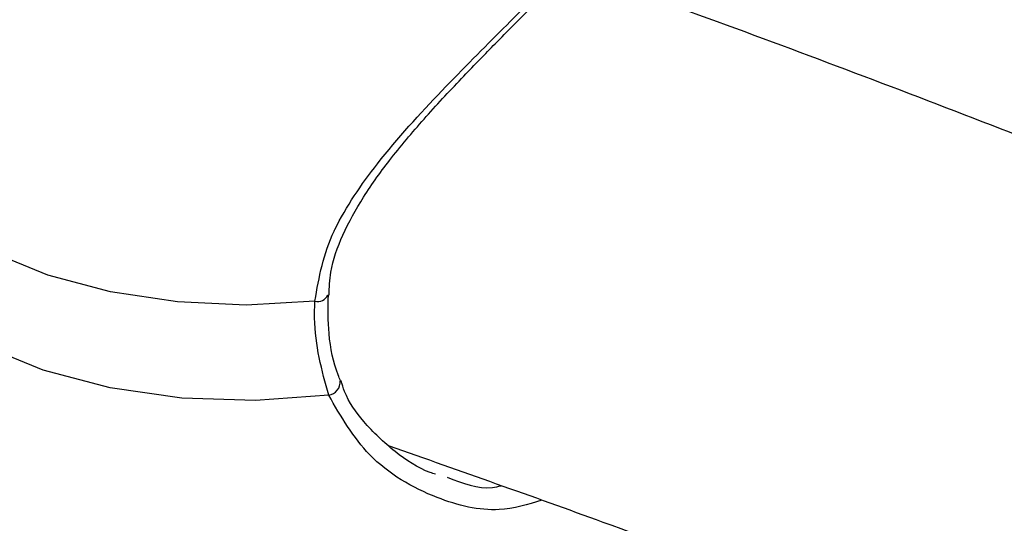
# Model space of a CAD drawing. Units: millimetres. Extents: x 0 to 42, y 0 to 29.8.
# Drawn here: x 36.7 to 36.8, y 25.5 to 25.6 of the extents above; entities that cross this region are included whole.
import ezdxf

# ---------------------------------------------------------------- set-up
doc = ezdxf.new("R2010")
doc.units = ezdxf.units.MM

msp = doc.modelspace()

# ---------------------------------------------------------------- linework, layer by layer
at = {"color": 7, "linetype": 'Continuous', "lineweight": 25, "flags": 128}
for points in [[(36.73850287203957, 25.56342190297912), (36.72985806011193, 25.56291819424218), (36.72119557325664, 25.56330777885361), (36.71279019442013, 25.5645782987909), (36.70490855081943, 25.56668945186166), (36.697800656254, 25.56957427013038), (36.69169198041221, 25.57314124420984), (36.68677629674211, 25.57727722603252), (36.68320953575941, 25.58185101802312)], [(36.74023743789927, 25.55157041651387), (36.73102482230826, 25.55088862993934), (36.72175271826726, 25.55120226973336), (36.71274107673901, 25.55250051317937), (36.70430086094933, 25.5547385620052), (36.69672331603046, 25.55783918822965), (36.69026991907338, 25.56169539905571), (36.68516335638103, 25.5661741288533), (36.68157983926882, 25.57112083083302)]]:
    msp.add_lwpolyline(points, dxfattribs=at)
at = {"color": 8, "linetype": 'Continuous', "lineweight": 25}
for centre, radius, start, end in [((36.73886150090758, 25.56478188592051), 0.001406473698953612, 255.2273385556764, 334.358328720307), ((36.74000063047344, 25.55323393966584), 0.001680293734466311, 278.1017899217518, 5.618038107321002)]:
    msp.add_arc(centre, radius, start, end, dxfattribs=at)
at = {"color": 7, "linetype": 'Continuous', "lineweight": 25}
for points, knots in [([(39.4496438489427, 24.93214323267341), (39.45193213518072, 24.94863652807913), (39.45682138454321, 24.98387680209205), (39.46282317186192, 25.03778532885315), (39.46797058707519, 25.09385668386032), (39.4718643959412, 25.14981102716412), (39.47454274168035, 25.20563014308555), (39.47599439513666, 25.26129384339778), (39.47622192032615, 25.31678256574271), (39.47522475110939, 25.37207668951188), (39.47300372085044, 25.4271567306522), (39.46955984483208, 25.4820033005844), (39.46489464165179, 25.53659712779352), (39.45901004188466, 25.59091906205417), (39.45190840689136, 25.64495008267609), (39.44359251778422, 25.69867130499709), (39.43406557213566, 25.75206398663613), (39.42333117845233, 25.80510953308073), (39.41139335118262, 25.85778950271536), (39.39825650561289, 25.9100856112699), (39.38392545292127, 25.96197973571599), (39.36840539541001, 26.01345391764138), (39.35170192199799, 26.06449036614573), (39.33382100403071, 26.11507146031208), (39.31476899146108, 26.16517975131712), (39.29455260944326, 26.21479796425155), (39.2731789553699, 26.26390899972901), (39.25065549637253, 26.31249593536317), (39.22699010818837, 26.36054194416415), (39.20219104206861, 26.40803038230287), (39.17626692227938, 26.45494479351408), (39.14922669505412, 26.50126899021398), (39.12107966784045, 26.54698697395366), (39.09183550994358, 26.59208293589155), (39.06150425254814, 26.63654125933644), (39.03009628893946, 26.68034652270289), (38.99762237484812, 26.72348350291625), (38.96409362883757, 26.7659371792918), (38.92952153265345, 26.80769273789975), (38.8939179314528, 26.84873557641549), (38.85729503383469, 26.88905130944251), (38.81966541159719, 26.92862577428349), (38.78104199915246, 26.96744503712544), (38.74143809253879, 27.0054953995948), (38.70086734797717, 27.04276340563171), (38.65934377992998, 27.07923584862575), (38.61688175862852, 27.114899778752), (38.57349600704767, 27.14974251044278), (38.52920159731529, 27.18375162993017), (38.48401394655415, 27.21691500279459), (38.43794881216384, 27.24922078145676), (38.39102228655801, 27.2806574125538), (38.34325079138029, 27.31121364414453), (38.29465107122854, 27.34087853269413), (38.24524018692225, 27.3696414497942), (38.19503550835224, 27.39749208858083), (38.14405470695451, 27.42442046981928), (38.09231574785178, 27.45041694763107), (38.03983688170746, 27.47547221484502), (37.9866366363359, 27.49957730796056), (37.93273380811203, 27.52272361171687), (37.87814745322165, 27.54490286326702), (37.82289687879119, 27.56610715596076), (37.76700163393249, 27.58632894274366), (37.71048150073572, 27.60556103918412), (37.65335648523915, 27.62379662614192), (37.59564680840177, 27.64102925209508), (37.53737289710059, 27.65725283514238), (37.47855537517119, 27.67246166470123), (37.41921505450678, 27.68665040291986), (37.35937292622761, 27.69981408582411), (37.29905015192992, 27.71194812421824), (37.23826805502073, 27.72304830435887), (37.17704811214243, 27.73311078841979), (37.11541194468926, 27.74213211476825), (37.05338131041484, 27.75010919805563), (36.99097809513244, 27.75703932918728), (36.92822430449397, 27.76292017499934), (36.86514205588553, 27.76774977834809), (36.80175357028045, 27.7715265560353), (36.73808116462141, 27.77424930423629), (36.67414724257399, 27.77591717539615), (36.60997429167939, 27.77652976112214), (36.54558485691798, 27.7760867790175), (36.48100160257956, 27.77458923724765), (36.41624704479993, 27.77203508355249), (36.35134451343746, 27.7684354387535), (36.28631452607532, 27.76375400570368), (36.22489617848932, 27.75845321158875), (36.18512826262131, 27.75421062469983), (36.1671008609463, 27.75228739547551)], [0, 0, 0, 0, 0.01003520741860558, 0.02144164950114008, 0.03284597610195557, 0.04424815117750611, 0.05564814693468702, 0.06704594454976086, 0.07844153484793429, 0.08983491893149241, 0.1012261087441432, 0.1126151275594696, 0.1240020103816219, 0.1353868042470808, 0.1467695684173479, 0.1581503744534164, 0.1695293061647621, 0.1809064594269726, 0.1922819418645148, 0.2036558723970527, 0.215028380650355, 0.2263996062350073, 0.2377696978988529, 0.249138812561407, 0.2605071142408776, 0.2718747728865518, 0.2832419631313852, 0.2946088629811265, 0.3059756524578403, 0.3173424532777352, 0.3287094445712612, 0.340076805009087, 0.3514447102174167, 0.3628133314606323, 0.3741828343853738, 0.3855533778424236, 0.3969251128012792, 0.4082981813702976, 0.4196727159331826, 0.4310488384101538, 0.4424266596498206, 0.4538062789553147, 0.4651877837457516, 0.4765712493517776, 0.4879567389417803, 0.4993443035733717, 0.510733982362786, 0.5221258027636297, 0.5335197809448712, 0.544915922257195, 0.5563142217760898, 0.5677146649097264, 0.5791172280594774, 0.5905218793211624, 0.601928579215373, 0.6133372814357516, 0.6247479336050324, 0.6361604780291018, 0.6475748524405891, 0.6589909907243575, 0.6704088236182487, 0.6818282793835325, 0.6932492844405246, 0.7046717639657336, 0.7160956424479454, 0.7275208442013745, 0.7389472938348975, 0.7503749166770501, 0.7618036391570462, 0.7732333891427197, 0.7846640962365866, 0.7960956920317344, 0.8075281103294374, 0.8189612873206893, 0.8303951617339591, 0.8418296749515798, 0.8532647710972711, 0.8647003970972565, 0.876136502717433, 0.8875730405789659, 0.899009966154633, 0.9104472377481334, 0.9218848164583936, 0.9333226661308677, 0.9447607532976469, 0.956199047107993, 0.9676375192509116, 0.9790761438711404, 0.9905148974797393, 1, 1, 1, 1]), ([(37.48596140529442, 21.51966219992338), (37.49045209425897, 21.52082892685464), (37.50807249396703, 21.52540688694971), (37.5382937336238, 21.53457327991556), (37.5765928885979, 21.54715896164804), (37.61428962800343, 21.56095361787427), (37.65141554433124, 21.57585097348687), (37.68794715057508, 21.59187177258501), (37.72387613907046, 21.60900257651554), (37.75919052192459, 21.62723894394827), (37.79387962359488, 21.6465738883375), (37.8279324466457, 21.66700083069398), (37.86133804032525, 21.6885127396522), (37.89408559866065, 21.71110244829029), (37.92616467358432, 21.73476275491227), (37.95756508885955, 21.75948643365632), (37.98827670215508, 21.78526605715713), (38.01828938337313, 21.81209395509109), (38.0475930022142, 21.83996216790197), (38.07617742450439, 21.86886239952587), (38.10403251743589, 21.89878597061926), (38.13114816321534, 21.92972377433192), (38.15751428034338, 21.96166623631789), (38.18312085143855, 21.99460328046129), (38.20795795630247, 22.02852430145663), (38.23201580877775, 22.06341814502119), (38.25528479588905, 22.09927309613262), (38.27775551777528, 22.13607687530968), (38.29941882701273, 22.17381664260671), (38.32026586608188, 22.21247900869381), (38.34028810193004, 22.25205005215748), (38.35947735681221, 22.29251534198868), (38.377825834835, 22.33385996412958), (38.39532614386899, 22.37606855092309), (38.41197131271789, 22.41912531234221), (38.42775480363064, 22.46301406796055), (38.4426705204046, 22.50771827874518), (38.45671281245417, 22.55322107789885), (38.46987647530662, 22.59950530013468), (38.48215674803851, 22.64655350892497), (38.4935493081867, 22.69434802141511), (38.50405026466105, 22.74287093082997), (38.51365614915854, 22.79210412631708), (38.52236390653664, 22.84202931026798), (38.5301708845506, 22.89262801323485), (38.53707482330286, 22.94388160661558), (38.5430738446931, 22.9957713133178), (38.54816644210119, 23.04827821663455), (38.55235147048119, 23.10138326757315), (38.5556281369971, 23.15506729087659), (38.55799599090774, 23.20931095834177), (38.55945491762554, 23.2640947609928), (38.56000513777596, 23.31939908395364), (38.55964719847142, 23.37520424246843), (38.55838196200507, 23.43149051731699), (38.55621059875897, 23.48823808229313), (38.55313458270352, 23.54542700638429), (38.54915568744461, 23.60303725599196), (38.54427598276195, 23.6610486972639), (38.53849783158168, 23.71944109859262), (38.5318238873268, 23.77819413332176), (38.52425709159119, 23.83728738269026), (38.51580067208563, 23.896700339035), (38.50645814080784, 23.95641240926434), (38.49623329239169, 24.0164029186086), (38.48513020259517, 24.07665111464792), (38.47315322689008, 24.13713617161378), (38.46030699912031, 24.19783719495691), (38.44659643019933, 24.25873322617198), (38.43202670682048, 24.31980324786717), (38.41660329015746, 24.38102618906571), (38.40033191453477, 24.44238093072537), (38.38321858605075, 24.50384631146112), (38.36526958113849, 24.5654011334565), (38.34649144505188, 24.62702416854836), (38.32689099026587, 24.68869416447068), (38.30647529478224, 24.75038985124282), (38.28525170033332, 24.8120899476882), (38.2632278104777, 24.87377316806977), (38.24041148858301, 24.93541822882922), (38.21681085569222, 24.99700385541741), (38.19243428827048, 25.05850878920386), (38.16729041583058, 25.11991179445384), (38.14138811843583, 25.18119166536227), (38.11473652407956, 25.24232723313366), (38.08734500594131, 25.30329737309841), (38.05922317951993, 25.36408101185562), (38.03038089964457, 25.4246571344338), (38.00082825736447, 25.48500479146016), (37.97057557671927, 25.54510310633083), (37.93963341139158, 25.60493128237336), (37.90801254124357, 25.6644686099945), (37.87572396874041, 25.72369447380521), (37.84277891526236, 25.7825883597163), (37.80918881730916, 25.84112986199706), (37.77496533370185, 25.89929867141896), (37.74012033498857, 25.95707459568986), (37.7046658959584, 26.01443757263627), (37.66861427939151, 26.07136769541082), (37.63197793897267, 26.12784520619428), (37.594769518515, 26.18385049692018), (37.55700184749358, 26.23936411589819), (37.51868793649943, 26.29436677435196), (37.47984097261867, 26.34883935286481), (37.44047431474186, 26.40276290772783), (37.40060148880916, 26.45611867718432), (37.36023618299713, 26.508888087565), (37.31939224285343, 26.56105275930797), (37.27808366638643, 26.61259451285828), (37.23632459911688, 26.66349537444109), (37.19412932909984, 26.71373758170332), (37.1515122819254, 26.76330358921841), (37.10848801570764, 26.81217607384912), (37.06507121607187, 26.86033793996355), (37.02127669115141, 26.90777232449993), (36.97711936660571, 26.95446260187591), (36.93261428067292, 27.00039238873907), (36.88777657927102, 27.04554554855474), (36.84262151116281, 27.08990619603176), (36.79716442320076, 27.13345870137437), (36.75142075567182, 27.17618769439887), (36.70540603775257, 27.21807806837101), (36.65913588312807, 27.25911498410824), (36.61262598567374, 27.29928387233018), (36.56589211568082, 27.33857044180836), (36.51895011494353, 27.37696066516407), (36.47181589710224, 27.41444084743881), (36.42450542949888, 27.45099738511054), (36.37703478529674, 27.48661768003177), (36.32941993471921, 27.52128674209704), (36.28167751156695, 27.55499988378114), (36.23382194108672, 27.58771535047137), (36.18706296742361, 27.61874359799932), (36.15622593802662, 27.63834886596176), (36.14140130231491, 27.64777392931114)], [0, 0, 0, 0, 0.002575647455417609, 0.01010623047594648, 0.01763083128472435, 0.0251499800520599, 0.03266429194144957, 0.04017445904161465, 0.04768124065935243, 0.05518545173540097, 0.06268794968512281, 0.0701896200286791, 0.07769120327523944, 0.0851934561933265, 0.09269726452169691, 0.1002034858859578, 0.1077129355506752, 0.1152263734226866, 0.1227444926535657, 0.1302679101249419, 0.1377971590256823, 0.1453326836484891, 0.1528748364492627, 0.1604238773300563, 0.1679799750292796, 0.1755432104346345, 0.1831135815786299, 0.190691010034973, 0.1982753484084974, 0.2058663886014938, 0.2134638705443395, 0.2210674910967955, 0.2286769128554268, 0.2362917726395721, 0.2439116894702217, 0.2515362718998576, 0.2591651245943721, 0.2667978541085337, 0.2744340738322302, 0.282073408115206, 0.2897154956026082, 0.2973599918322238, 0.3050065711573657, 0.3126549280673722, 0.3203047779813852, 0.3279558575912984, 0.3356079248272132, 0.3432607585143563, 0.3509141577844541, 0.3585679412981397, 0.3662219463280139, 0.3738760143567461, 0.3815299907433565, 0.3891837672235909, 0.3968372494707458, 0.404490356007267, 0.4121430171478801, 0.419795173985633, 0.4274467774280939, 0.4350977872884678, 0.442748171434327, 0.4503979049951213, 0.4580469696283087, 0.4656953528429833, 0.4733430473791595, 0.4809900506403443, 0.4886363641766833, 0.496281993215664, 0.503926946237406, 0.5115712345913197, 0.5192148721511639, 0.5268578750053977, 0.5345002611800324, 0.5421420503911717, 0.5497832638246387, 0.557423923940272, 0.5650640542986093, 0.5727036794077907, 0.5803428245888114, 0.587981515857194, 0.5956197798195461, 0.6032576435833835, 0.6108951346788494, 0.6185322809910689, 0.6261691107019595, 0.63380565224039, 0.6414419342397827, 0.649077985502165, 0.656713834967965, 0.6643495116906474, 0.6719850448156255, 0.6796204635626816, 0.6872557972114062, 0.6948910750888988, 0.7025263265593918, 0.7101615810151182, 0.7177968604360876, 0.7254321918771581, 0.7330676047697214, 0.7407031285425753, 0.7483387926120756, 0.7559746263708271, 0.7636106591742206, 0.7712469203243035, 0.7788834390503578, 0.7865202444855792, 0.7941573656391363, 0.8017948313628851, 0.8094326703119616, 0.817070910898348, 0.824709581236475, 0.8323487090798457, 0.8399883217474853, 0.8476284460390707, 0.8552691081372905, 0.8629103334960062, 0.8705521467125971, 0.8781945713826906, 0.8858376299354015, 0.893481343447009, 0.9011257314307761, 0.908770811600588, 0.9164165996057917, 0.9240631087344672, 0.9317103495823561, 0.9393583296843124, 0.9470070531052239, 0.9546565199872407, 0.9623067260500292, 0.9699576620410658, 0.977609313132847, 0.9852616582644529, 0.9929146694251489, 1, 1, 1, 1]), ([(36.18668172613032, 27.61876658762609), (36.19859467080479, 27.62006647428279), (36.23176405970025, 27.62368576801866), (36.28609969307437, 27.62848087040529), (36.34966666810857, 27.63324394518833), (36.41309726190187, 27.63691871072837), (36.47637285617547, 27.63956603088578), (36.53946925632315, 27.64116848907225), (36.60236385707056, 27.64173012819888), (36.6650337337573, 27.64124972434653), (36.72745616502998, 27.63972794702251), (36.78960850393509, 27.63716543915518), (36.85146822349915, 27.63356332991074), (36.91301291542767, 27.62892309536009), (36.97422030122406, 27.62324659363141), (37.03506823982205, 27.61653605305017), (37.09553473597694, 27.60879407262415), (37.15559794826062, 27.60002361897518), (37.21523619695202, 27.59022802398648), (37.27442797172698, 27.57941098203273), (37.33315193915509, 27.56757654710973), (37.3913869499839, 27.55472912979418), (37.4491120461985, 27.54087349407025), (37.50630646784328, 27.52601475403403), (37.56294965959424, 27.51015837049616), (37.61902127707158, 27.49331014750351), (37.67450119288387, 27.47547622880345), (37.72936950239726, 27.45666309427582), (37.78360652922592, 27.43687755636038), (37.8371928304426, 27.41612675650876), (37.89010920151203, 27.39441816169144), (37.94233668095334, 27.37175956099182), (37.99385655474264, 27.34815906231949), (38.0446503604708, 27.32362508927524), (38.09469989127776, 27.29816637819937), (38.14398719958865, 27.27179197543384), (38.1924946006842, 27.24451123482566), (38.240204676142, 27.2163338154964), (38.28710027719192, 27.18726967989734), (38.33316452803356, 27.15732909216485), (38.37838082916858, 27.12652261678327), (38.42273286080493, 27.09486111755476), (38.46620458639271, 27.06235575686663), (38.50878025635382, 27.02901799523621), (38.5504444120674, 26.99485959110277), (38.59118189017189, 26.95989260082436), (38.63097782724145, 26.92412937882563), (38.66981766488885, 26.88758257783113), (38.70768715533936, 26.85026514910717), (38.74457236751044, 26.81219034262555), (38.78045969361986, 26.77337170705337), (38.81533585633061, 26.73382308946647), (38.84918791642551, 26.69355863468025), (38.88200328098672, 26.65259278408978), (38.91376971203761, 26.61094027391349), (38.94447533558589, 26.56861613274047), (38.97410865098906, 26.52563567829054), (39.00265854054663, 26.48201451330936), (39.03011427920851, 26.43776852053777), (39.0564655442771, 26.39291385671363), (39.08170242497193, 26.34746694558703), (39.10581543172041, 26.30144446995381), (39.12879550503855, 26.25486336273601), (39.1506340227435, 26.20774079959246), (39.17132276588004, 26.16009428531686), (39.19085397998899, 26.11194154695136), (39.20922038242652, 26.06330051777106), (39.22641519867532, 26.01418922203153), (39.24243212292249, 25.96462586154394), (39.25726532053935, 25.91462880277021), (39.27090943029292, 25.86421656408166), (39.28335956274892, 25.81340780273323), (39.29461130823211, 25.76222130390722), (39.30466070473898, 25.71067596364989), (39.31350435124605, 25.65879079674774), (39.32113897492071, 25.60658485415512), (39.32756303275756, 25.55407748085869), (39.33277072008889, 25.50128730677801), (39.3367743069421, 25.44823596807829), (39.33952078305328, 25.3949341829782), (39.34106059318747, 25.34595769123933), (39.34113180256077, 25.31466033768797), (39.34116223015906, 25.30128705187979)], [0, 0, 0, 0, 0.007042796347819133, 0.01960936253425463, 0.03217596143934955, 0.0447426139902523, 0.05730934369905975, 0.06987617679386712, 0.08244314234841817, 0.09501027240925836, 0.1075776021191647, 0.1201451698357038, 0.1327130172432246, 0.1452811894566961, 0.1578497351154627, 0.1704187064648373, 0.1829881594231806, 0.1955581536319602, 0.2081287524860498, 0.2207000231412382, 0.2332720364958432, 0.2458448671429924, 0.2584185932901088, 0.2709932966417876, 0.2835690622423966, 0.2961459782743972, 0.3087241358086396, 0.3213036285027618, 0.3338845522440297, 0.346467004733255, 0.3590510850066834, 0.3716368928933926, 0.384224528406031, 0.3968140910640197, 0.4094056791486521, 0.421999388891213, 0.4345953135959583, 0.4471935427018044, 0.4597941607875415, 0.4723972465277464, 0.4850028716079858, 0.4976110996100377, 0.5102219848799073, 0.5228355713933406, 0.5354518916354778, 0.5480709655131454, 0.5606927993198233, 0.5733173847745878, 0.585944698157366, 0.5985746995629657, 0.6112073322965071, 0.6238425224318767, 0.6364801785533775, 0.6491201916987018, 0.6617624355180973, 0.6744067666613555, 0.6870530253995542, 0.6997010364838583, 0.7123506102383539, 0.7250015438782211, 0.7376536230389694, 0.7503066234970348, 0.7629603130564312, 0.7756144535721525, 0.788268801122098, 0.8009230329537929, 0.8135769068077282, 0.8262301839556704, 0.8388826313300031, 0.8515340235549953, 0.8641841448437994, 0.8768327907311663, 0.8894797696167196, 0.9021249040984101, 0.9147680320816801, 0.927409007655418, 0.9400477017312, 0.9526840024479261, 0.9653178153486693, 0.9779490633409461, 0.990577686455324, 1, 1, 1, 1]), ([(36.07156998189651, 27.53247902829727), (36.08701260285338, 27.52262357672941), (36.11792686204593, 27.50289415482108), (36.16426733488683, 27.47203064305945), (36.21058283495504, 27.44023783896911), (36.2568260942226, 27.40745368477364), (36.30298039682201, 27.3737141569946), (36.34902833062759, 27.33902448016037), (36.39495270179373, 27.3033986091338), (36.44073630213558, 27.26684864125313), (36.48636198346007, 27.22938764617286), (36.5318126491917, 27.19102889967904), (36.57707126773973, 27.15178608095844), (36.62212087964132, 27.11167321147685), (36.6669446059999, 27.07070466293563), (36.71152565622813, 27.02889514657467), (36.75584733565253, 26.98625970735417), (36.79989305285307, 26.94281371672695), (36.84364632679334, 26.89857286570136), (36.8870907937462, 26.8535531577513), (36.93021021403272, 26.80777090170231), (36.97298847858688, 26.76124270456708), (37.01540961535879, 26.71398546434387), (37.05745779556784, 26.66601636277929), (37.09911733981605, 26.61735285809883), (37.14037272407109, 26.56801267770707), (37.18120858552766, 26.51801381085924), (37.22160972835468, 26.46737450130513), (37.26156112933535, 26.41611323990596), (37.30104794340618, 26.36424875722466), (37.34005550910051, 26.31180001608973), (37.37856935390141, 26.25878620413253), (37.41657519950827, 26.20522672629785), (37.45405896702088, 26.15114119732755), (37.49100678204444, 26.09654943421683), (37.52740497971834, 26.04147144864268), (37.56324010967138, 25.98592743936423), (37.59849894090559, 25.92993778459429), (37.63316846661073, 25.87352303434174), (37.66723590891104, 25.8167039027242), (37.70068872354565, 25.75950126025037), (37.73351459741352, 25.70193613847091), (37.76570145346048, 25.64402972336099), (37.79723746322973, 25.58580333453645), (37.82811105778926, 25.52727840458146), (37.85831093172035, 25.46847646998136), (37.88782604006348, 25.40941917643468), (37.91664560255795, 25.35012827089716), (37.94475910782131, 25.29062559358656), (37.97215631746859, 25.23093306994767), (37.99882727017101, 25.17107270257505), (38.02476228565392, 25.11106656309225), (38.04995196863369, 25.05093678398466), (38.07438721269272, 24.99070555038376), (38.09805920409202, 24.93039509179968), (38.12095942551987, 24.87002767379881), (38.14307965977564, 24.80962558962271), (38.16441199338662, 24.74921115174419), (38.18494882015586, 24.68880668335597), (38.20468284463854, 24.62843450978671), (38.22360708554331, 24.56811694983872), (38.24171487905507, 24.5078763070412), (38.25899988207426, 24.44773486081208), (38.2754560753674, 24.38771485752105), (38.29107776662202, 24.32783850144586), (38.30585959339852, 24.26812794561304), (38.31979652596954, 24.20860528251416), (38.33288387003639, 24.14929253468756), (38.34511726930996, 24.09021164515563), (38.3564927079417, 24.03138446770693), (38.36700651278798, 23.97283275701233), (38.37665535548845, 23.91457815856429), (38.38543625433647, 23.8566421984284), (38.39334657591636, 23.79904627279703), (38.40038403647863, 23.74181163733515), (38.40654670302095, 23.68495939631003), (38.4118329940382, 23.62851049149795), (38.41624167990055, 23.57248569086337), (38.41977188281404, 23.51690557700913), (38.42242307631301, 23.46179053540002), (38.42419508422868, 23.40716074236707), (38.42508807907337, 23.35303615290594), (38.4251025797742, 23.29943648829023), (38.42423944868634, 23.24638122352988), (38.42249988781052, 23.19388957471487), (38.41988543413758, 23.14198048629804), (38.41639795595131, 23.0906726465122), (38.41203965385959, 23.03998453159432), (38.40681305374989, 22.98993431617662), (38.40072099519548, 22.94053983407268), (38.39376661061352, 22.89181851284604), (38.38595332024769, 22.84378743543002), (38.37728481951051, 22.79646332951333), (38.36776506494573, 22.74986255793189), (38.35739825882534, 22.70400111032479), (38.3461888324373, 22.658894596343), (38.33414142817265, 22.61455824072909), (38.32126088058531, 22.57100688061033), (38.3075521966747, 22.52825496536606), (38.29302053573237, 22.48631655943823), (38.27767118919719, 22.44520534844826), (38.26150956107932, 22.4049346489585), (38.24454114963765, 22.36551742216778), (38.22677153112429, 22.32696629175127), (38.20820634653602, 22.28929356593951), (38.18885129242582, 22.25251126377398), (38.16871211691565, 22.21663114527302), (38.14779462209655, 22.1816647449899), (38.12610467398505, 22.14762340814602), (38.10364822110349, 22.11451832818393), (38.08043132254326, 22.08236058422139), (38.05646018603382, 22.05116117652234), (38.03174121606235, 22.02093105776684), (38.00628107146511, 21.99168115764346), (37.98008673115711, 21.96342239815514), (37.95316556581458, 21.93616569708205), (37.92552541244408, 21.90992195732458), (37.89717464793273, 21.88470204043318), (37.86812225705808, 21.86051672339231), (37.83837788990462, 21.83737663916868), (37.80795190428223, 21.81529220160787), (37.77685538699399, 21.79427352126133), (37.74510015735984, 21.77433030280141), (37.71269872615252, 21.75547178008035), (37.67966486306302, 21.73770680606434), (37.64601284709433, 21.72104385078517), (37.61175810470647, 21.70548924148299), (37.57691345278104, 21.69105302063398), (37.54150076238508, 21.67772635986924), (37.50550882435031, 21.66556678061038), (37.47275647860807, 21.65551777909982), (37.45176079924797, 21.6500159765496), (37.44315843157259, 21.6477617733108)], [0, 0, 0, 0, 0.007662566969179429, 0.01533953219645297, 0.02301709738755108, 0.03069530468978635, 0.0383741877336668, 0.04605377249120723, 0.05373407806518213, 0.06141511741224553, 0.06909689800331063, 0.07677942242479939, 0.08446268892448212, 0.09214669190572405, 0.09983142237386759, 0.1075168683383865, 0.1152030151743242, 0.1228898459464243, 0.130577341699041, 0.1382654817149063, 0.1459542437454979, 0.1536436042156246, 0.1613335384046308, 0.1690240206064799, 0.1767150242707236, 0.1844065221262767, 0.1920984862897221, 0.1997908883597205, 0.2074836994989649, 0.2151768905050473, 0.2228704318713778, 0.230564293839316, 0.2382584464425047, 0.2459528595443288, 0.2536475028693413, 0.2613423460294582, 0.2690373585456071, 0.2767325098655515, 0.2844277693784291, 0.2921231064266849, 0.299818490315888, 0.3075138903229757, 0.3152092707304935, 0.3229045955047813, 0.3305998338815649, 0.338294955098042, 0.3459899284010162, 0.3536847230567773, 0.3613793083631024, 0.3690736536639525, 0.3767677283673879, 0.3844615019674395, 0.3921549440704854, 0.3998480244269721, 0.4075407129691475, 0.4152329798557841, 0.4229247955247387, 0.430616130754403, 0.4383069567351385, 0.4459972451519563, 0.4536869682797244, 0.4613760990924152, 0.4690646113879675, 0.4767524799304854, 0.4844396806117675, 0.4921261906341165, 0.4998119887167863, 0.5074970553284591, 0.5151813729483554, 0.5228649263588694, 0.5305477029726651, 0.5382296931975206, 0.5459108908422503, 0.5535912935672908, 0.5612709033835801, 0.5689497272035827, 0.5766277774482194, 0.5843050727134581, 0.591981638500262, 0.5996575080112444, 0.6073327230169863, 0.6150073347944529, 0.6226814051389401, 0.6303550074500197, 0.6380282278903358, 0.6457011666142696, 0.6533739390610976, 0.6610466646851367, 0.6687194543076421, 0.676392470881361, 0.6840658977585043, 0.6917399401059969, 0.6994148262741684, 0.7070908090792393, 0.7147681669495342, 0.7224472048749785, 0.7301282550880706, 0.7378116773920717, 0.745497859039394, 0.7531872140498718, 0.7608801818460276, 0.7685772250713366, 0.7762788264488895, 0.7839854845337152, 0.7916977082141508, 0.7994160098284941, 0.8071408967854933, 0.814872861614109, 0.8226123704220627, 0.8303598498171224, 0.8381156724408613, 0.8458801413822942, 0.8536534738758639, 0.8614357848384104, 0.8692270709540075, 0.8770271961581281, 0.8848358794855489, 0.8926526863066961, 0.900477023962401, 0.9083081426969898, 0.9161451425722388, 0.9239869867203214, 0.9318325208793099, 0.9396804986846289, 0.9475296117136377, 0.9553781241109537, 0.9632246681771595, 0.9710679755778415, 0.9789068615822454, 0.9867402520225074, 0.9945672047363211, 1, 1, 1, 1]), ([(37.67256557093683, 25.80735136190336), (37.66872622659513, 25.8050809020018), (37.65237791273942, 25.79541305568111), (37.62260173844605, 25.77883671563951), (37.58324537146115, 25.75764732828695), (37.54295939008777, 25.7370027223697), (37.50184906481916, 25.71687069411168), (37.45991340837562, 25.69727514960785), (37.4171806048075, 25.67822459283531), (37.3736716899036, 25.65973127121279), (37.32941025997346, 25.64180602693737), (37.28441984457652, 25.62445966117711), (37.2387245854154, 25.60770255442967), (37.19234902920955, 25.59154475576563), (37.14531815819375, 25.57599594775981), (37.09765735714252, 25.56106544595296), (37.04939239765853, 25.54676219013905), (37.00054941810902, 25.53309473880481), (36.95115490501563, 25.52007126357827), (36.9012356743443, 25.50769954443315), (36.85081885310763, 25.49598696536417), (36.79993186115993, 25.48494051053489), (36.74860239320418, 25.4745667608319), (36.69685840099066, 25.4648718907861), (36.64472807569555, 25.45586166582153), (36.5922398304653, 25.44754143979954), (36.53942228311244, 25.43991615282952), (36.48630423894914, 25.4329903293222), (36.43291467374471, 25.42676807626452), (36.37928271679428, 25.42125308169845), (36.32543763408618, 25.41644861338862), (36.27140881155662, 25.4123575176666), (36.21722573841978, 25.40898221843883), (36.1629179905669, 25.4063247163581), (36.10851521401025, 25.40438658811838), (36.05404710841659, 25.40316898598894), (35.99954341052186, 25.40267263712763), (35.9450338945199, 25.40289784430086), (35.89054837356731, 25.40384448026853), (35.83611665352554, 25.40551200097972), (35.7817684758095, 25.40789939180981), (35.72753357134253, 25.41100537555667), (35.67344134448417, 25.41482764706743), (35.61952210936828, 25.41936572911273), (35.56580239843473, 25.42461031753104), (35.51232239176196, 25.43058304537021), (35.4619526634757, 25.43683064837474), (35.42956231162784, 25.44142423040103), (35.41479875231852, 25.44351799032701)], [0, 0, 0, 0, 0.006781086127626911, 0.02887454586794634, 0.05097002416699026, 0.07306799269842636, 0.09516883529237496, 0.1172728578696649, 0.13938029752432, 0.1614913307740274, 0.1836060810130687, 0.205724625210859, 0.2278469999055766, 0.2499732065446407, 0.2721032162252602, 0.294236973887067, 0.3163744020074661, 0.3385154038477084, 0.3606598662947861, 0.3828076623412317, 0.4049586532414903, 0.4271126903803467, 0.4492696168857808, 0.4714292690155992, 0.4935914773442573, 0.515756067773858, 0.5379228623906651, 0.5600916801864756, 0.5822623376619802, 0.6044346493276882, 0.6266084281161568, 0.6487834857180755, 0.6709596328533055, 0.6931366794871039, 0.715314435000625, 0.7374927083243104, 0.7596713080417964, 0.781850042471749, 0.8040286997693122, 0.8262070439161547, 0.8483848828334615, 0.8705620244444129, 0.8927382767487885, 0.9149134479195167, 0.9370873464265329, 0.9592597811955379, 0.9814305618098886, 1, 1, 1, 1]), ([(35.39005997754509, 25.31086990611802), (35.39147325703885, 25.31065559009283), (35.41095833512309, 25.30770078567942), (35.44880269549865, 25.30267600671965), (35.50358003536672, 25.2958546689333), (35.5586345355595, 25.28983509387026), (35.61389574796488, 25.28452194661183), (35.66934744895701, 25.27994394603773), (35.72495876805091, 25.27609615154437), (35.780702656934, 25.27298221601599), (35.83655095816739, 25.27060306345631), (35.89247574362427, 25.26895992118497), (35.94844897321329, 25.26805350633409), (36.00444260375483, 25.26788424305769), (36.06042853801998, 25.26845220350504), (36.11637867311727, 25.26975712122983), (36.17226492459005, 25.27179838683145), (36.22805928011064, 25.27457505232547), (36.28373378551759, 25.27808583219471), (36.33926054687331, 25.28232910424273), (36.39461174409354, 25.28730291087762), (36.44975964447521, 25.29300496067843), (36.50467661608134, 25.29943263020442), (36.55933514096083, 25.30658296604901), (36.61370782817483, 25.31445268712718), (36.66776742660206, 25.32303818718603), (36.72148683749407, 25.33233553752506), (36.77483912675063, 25.34234048991), (36.82779753688424, 25.35304847966138), (36.88033549864217, 25.3644546288949), (36.9324266422531, 25.37655374988709), (36.98404480826554, 25.38934034853436), (37.03516405794257, 25.40280862787012), (37.08575868318599, 25.41695249159265), (37.13580321593045, 25.43176554757027), (37.18527243707362, 25.44724111120696), (37.2341413845467, 25.46337220882544), (37.28238536186348, 25.48015158016127), (37.32997994203295, 25.49757168298679), (37.37690098583259, 25.51562468818133), (37.42312460346595, 25.53430250839696), (37.4686273245432, 25.55359669872136), (37.51338548741236, 25.57349883200975), (37.55737753978664, 25.59399909848345), (37.60057546896598, 25.61509152959554), (37.64297680819629, 25.6367544887716), (37.68448517540398, 25.6590234819338), (37.71674937891432, 25.67693993672897), (37.73486154890033, 25.6876181238826), (37.73973726093421, 25.69049264226693)], [0, 0, 0, 0, 0.001719577675913633, 0.02370805310278397, 0.04569477699681949, 0.06767992141060329, 0.08966366031133606, 0.1116461691975169, 0.1336276247854039, 0.1556082047545299, 0.1775880875426178, 0.1995674521808036, 0.2215464781611823, 0.2435253453288173, 0.2655042337911902, 0.2874832775517935, 0.3094626432283326, 0.3314425112861728, 0.3534230621582908, 0.3754044761453256, 0.3973869332949198, 0.4193706132521909, 0.4413556950734409, 0.4633423569943338, 0.4853307761432553, 0.5073211281893364, 0.5293135869137764, 0.5513083236915768, 0.5733055068696855, 0.5953053010256127, 0.6173078660889276, 0.6393133563061096, 0.661321919026907, 0.6833336932882428, 0.7053488081688626, 0.7273673808859475, 0.7493895146015669, 0.7714152959049075, 0.793444791933532, 0.815478047094692, 0.8375150793466831, 0.8595558759989057, 0.8816003889903518, 0.9036485296080067, 0.9257001626111449, 0.9477550997347749, 0.9698130925565054, 0.9918738247266268, 1, 1, 1, 1]), ([(36.76345229626712, 25.59809267199566), (36.76398067783316, 25.59862703189702), (36.7657593199224, 25.60042579830456), (36.76821907978353, 25.60287908795395), (36.77067121295515, 25.60529646085297), (36.77207997723468, 25.60667228451105), (36.77286200493795, 25.60721044640378), (36.7727435492322, 25.60716335026876), (36.77272048281235, 25.60715417942118)], [0, 0, 0, 0, 0.0991739176913544, 0.3338400040724442, 0.5646323724254412, 0.7931313780316125, 0.9597172760984368, 1, 1, 1, 1]), ([(36.96468488096586, 25.52377024802371), (36.96021267614356, 25.52600495001228), (36.94463834763869, 25.53378723733213), (36.91711721392732, 25.54651382229859), (36.88216814257916, 25.5619385528706), (36.84644725627025, 25.57674187704965), (36.80995771691038, 25.59086706360712), (36.78461399360035, 25.60031750788979), (36.77126415161131, 25.60487515980775), (36.77050813876141, 25.60513326349304)], [0, 0, 0, 0, 0.07375822519204067, 0.2568609611410367, 0.4399396326427375, 0.6229922386759881, 0.8060174705362089, 0.9890146051878617, 1, 1, 1, 1]), ([(36.740287133538, 25.56416406189853), (36.74031983814152, 25.56512501231572), (36.740406210209, 25.56766285914334), (36.7419543543973, 25.57186578808003), (36.74458732045186, 25.5766785296926), (36.7482122752557, 25.5816496835804), (36.75254864859867, 25.58674704367188), (36.75702302513029, 25.59153914273512), (36.76078468602675, 25.59540593765405), (36.76270969264304, 25.59734474464524), (36.76345229626712, 25.59809267199566)], [0, 0, 0, 0, 0.07335563581307047, 0.1937304613274654, 0.3216791212686275, 0.4602025133371399, 0.614481994200069, 0.7748035654650399, 0.9131266942153783, 0.9999999999999999, 0.9999999999999999, 0.9999999999999999, 0.9999999999999999]), ([(36.74170194986054, 25.55340557300075), (36.74160787633463, 25.55364018806824), (36.74089299917851, 25.55542305897288), (36.74012218535744, 25.55896530024037), (36.74017173574922, 25.56254665242926), (36.74019438542415, 25.56418370230827)], [0, 0, 0, 0, 0.07601428124434884, 0.5776425692540644, 1, 1, 1, 1]), ([(36.74023743789927, 25.55157041651387), (36.73937596580708, 25.55469991348449), (36.73834106621792, 25.55845942601949), (36.73847964854407, 25.56270965381437), (36.73850287203957, 25.56342190297912)], [0, 0, 0, 0, 0.8324209432703337, 1, 1, 1, 1]), ([(36.75367028688608, 25.54162460416762), (36.75344734626844, 25.54169504174), (36.7516763353763, 25.54225458853426), (36.74843550196127, 25.54441395869925), (36.74477634809713, 25.54788542211436), (36.74248309907306, 25.55106364696055), (36.74193423731798, 25.55295850016144), (36.74179919620959, 25.55342470695052)], [0, 0, 0, 0, 0.04387075137875312, 0.3485034685854826, 0.662975066048673, 0.9170788997147912, 1, 1, 1, 1]), ([(36.74784279084012, 25.54520568201163), (36.75683886352157, 25.54203493121236), (36.77794777310572, 25.53459489662106), (36.8103419407848, 25.5221576337654), (36.84043264248263, 25.51008255318036), (36.85835307084175, 25.5022799396032), (36.86496286170259, 25.49940201487509)], [0, 0, 0, 0, 0.2232454669500112, 0.5238361831643331, 0.8243712046546359, 1, 1, 1, 1])]:
    msp.add_open_spline(points, degree=3, knots=knots, dxfattribs=at)
at = {"color": 8, "linetype": 'Continuous', "lineweight": 25}
for points, knots in [([(36.73850287203957, 25.56342190297912), (36.73903243798296, 25.56641432156192), (36.7395753073889, 25.56948191402831), (36.74239319699315, 25.57524288320564), (36.74661888431092, 25.58141873039319), (36.75436452302673, 25.58988954884945), (36.76244850448943, 25.59796265091395), (36.76876704114207, 25.60426521588004), (36.77264299336154, 25.60813291714641), (36.77429301319169, 25.60987782547239), (36.77439839979878, 25.60892304723273), (36.77444100112318, 25.60853708910549)], [0, 0, 0, 0, 0.1156167750766293, 0.1185212357160451, 0.2371863573435737, 0.3822579716661227, 0.5203015472883653, 0.6598385245352957, 0.7844547819591235, 0.9128683235168655, 1, 1, 1, 1]), ([(36.76705280691353, 25.53835087225662), (36.76528758876913, 25.53781834014061), (36.7611068403146, 25.5365570893269), (36.75334465060136, 25.53844658737756), (36.74509478278853, 25.54317228773487), (36.74178373465143, 25.54889693963479), (36.74023743789927, 25.55157041651387)], [0, 0, 0, 0, 0.1848731315059656, 0.4378541322334423, 0.7374715517339188, 1, 1, 1, 1]), ([(36.75512910873011, 25.54123920598927), (36.75707346726531, 25.54049408465858), (36.75941363022974, 25.53959728228879), (36.76156782425709, 25.54009406967239), (36.76193217475335, 25.54017809401163)], [0, 0, 0, 0, 0.8308645871052743, 1, 1, 1, 1])]:
    msp.add_open_spline(points, degree=3, knots=knots, dxfattribs=at)

doc.saveas('drawing.dxf')
